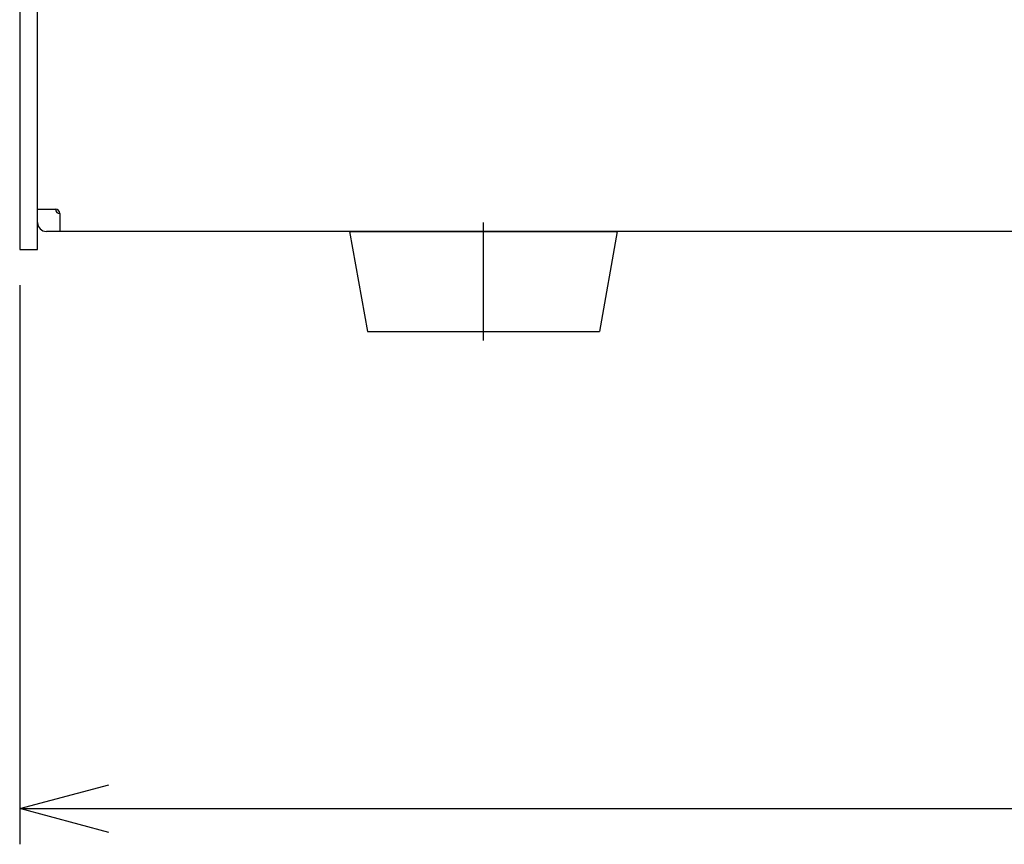
# Model space of a CAD drawing. Extents: x -31 to 405, y -73 to 352.
# Drawn here: x -12 to 43, y -73 to -27 of the extents above; entities that cross this region are included whole.
import ezdxf

# ---------------------------------------------------------------- set-up
doc = ezdxf.new("R2010")
doc.units = 0
doc.header["$MEASUREMENT"] = 0
doc.layers.get('0').update_dxf_attribs({"color": 3, "linetype": 'CONTINUOUS'})
doc.layers.get('DEFPOINTS').update_dxf_attribs({"linetype": 'CONTINUOUS'})
doc.layers.add('実線', color=3, linetype='CONTINUOUS')
doc.layers.add('寸法', color=40, linetype='CONTINUOUS')
doc.styles.get("Standard").update_dxf_attribs({"font": 'txt', "bigfont": 'BIGFONT'})
doc.dimstyles.get("Standard").update_dxf_attribs({"dimscale": 2, "dimtxt": 2.5, "dimasz": 2.5, "dimexe": 1, "dimexo": 1, "dimgap": 1, "dimtad": 1, "dimdec": 1, "dimtxsty": 'STANDARD', "dimblk1": 'OPEN30', "dimblk2": 'OPEN30', "dimsah": 1, "dimcen": 0, "dimazin": 3, "dimtfac": 1, "dimtdec": 1, "dimtmove": 0, "dimatfit": 3, "dimtolj": 1})

# ---------------------------------------------------------------- blocks, each defined once
blk = doc.blocks.new('_OPEN30')
at = {"color": 0, "linetype": 'BYBLOCK'}
for p, q in [((-1, 0.268), (0, 0)), ((0, 0), (-1, -0.268)), ((0, 0), (-1, 0))]:
    blk.add_line(p, q, dxfattribs=at)
blk = doc.blocks.new('*D48')
at = {"layer": 'DEFPOINTS', "color": 0}
for p in [(-11.805, -39.717), (188.195, -39.717), (188.195, -71.053)]:
    blk.add_point(p, dxfattribs=at)
at = {"layer": '寸法', "color": 0}
for p, q in [((-11.805, -41.717), (-11.805, -73.053)), ((188.195, -41.717), (188.195, -73.053)), ((-6.805, -71.053), (183.195, -71.053))]:
    blk.add_line(p, q, dxfattribs=at)
at = {"layer": '寸法', "color": 0, "xscale": 5, "yscale": 5, "zscale": 5, "rotation": 180}
blk.add_blockref('_OPEN30', (-11.805, -71.053), dxfattribs=at)
at = {"layer": '寸法', "color": 0, "xscale": 5, "yscale": 5, "zscale": 5}
blk.add_blockref('_OPEN30', (188.195, -71.053), dxfattribs=at)
at = {"layer": '寸法', "color": 0, "insert": (88.195, -66.553), "char_height": 5, "attachment_point": 5}
blk.add_mtext('\\A1;200', dxfattribs=at)

msp = doc.modelspace()

# ---------------------------------------------------------------- linework, layer by layer
at = {"layer": '実線'}
for p, q in [((-11.805, 20.033), (-11.805, -39.717)), ((-10.805, -39.717), (-10.805, 19.158)), ((-10.805, -39.717), (-10.805, 19.158)), ((-10.805, -37.467), (-9.805, -37.467)), ((-9.555, -37.717), (-9.555, -38.717)), ((14.195, -44.817), (14.195, -38.217)), ((186.695, -38.717), (-10.305, -38.717)), ((6.695, -38.717), (21.695, -38.717)), ((6.695, -38.717), (7.695, -44.317)), ((21.695, -38.717), (20.695, -44.317)), ((-11.805, -39.717), (-10.805, -39.717)), ((7.695, -44.317), (20.695, -44.317))]:
    msp.add_line(p, q, dxfattribs=at)
for centre, radius, start, end in [((-9.805, -37.717), 0.25, 0, 90), ((-9.555, -37.467), 0.25, 180, 270), ((-10.305, -38.217), 0.5, 180, 270)]:
    msp.add_arc(centre, radius, start, end, dxfattribs=at)

# ---------------------------------------------------------------- dimensions: what is measured, and where the dimension line sits
at = {"layer": '寸法'}
dim = msp.add_linear_dim(base=(188.195, -71.053), p1=(-11.805, -39.717), p2=(188.195, -39.717), text='200', dimstyle='STANDARD', dxfattribs=at)
dim.commit()
dim.dimension.update_dxf_attribs({"geometry": '*D48', "text_midpoint": (88.195, -66.553)})

doc.saveas('drawing.dxf')
